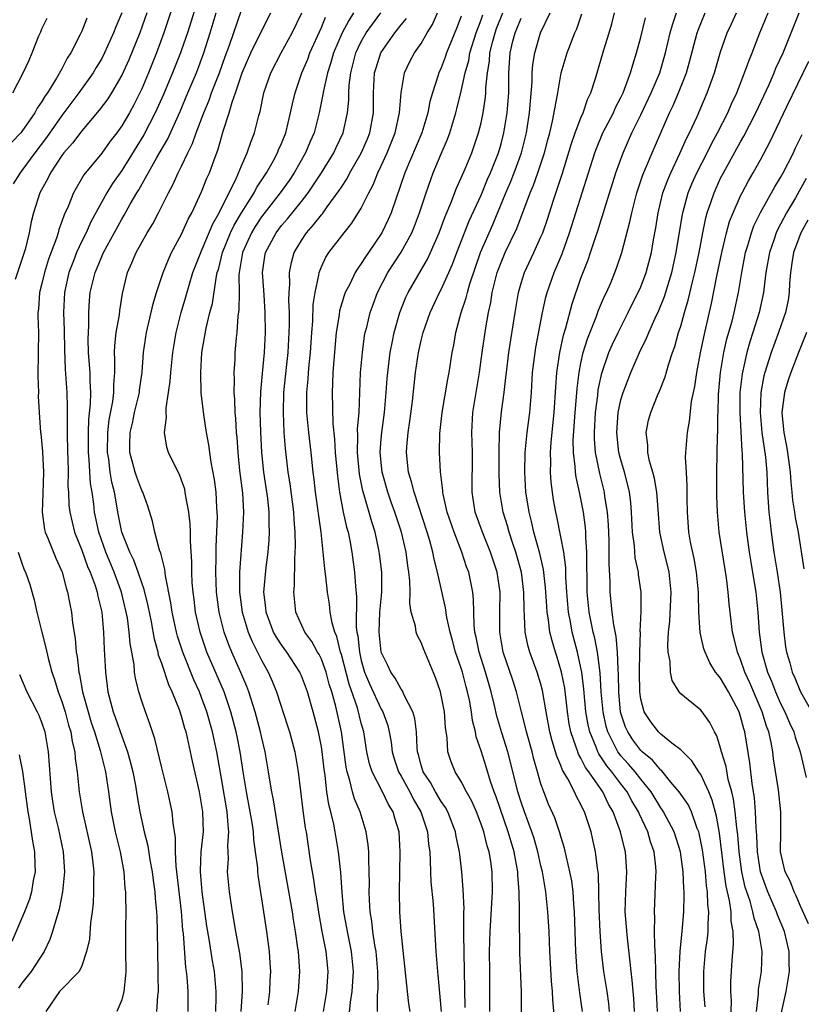
# Model space of a CAD drawing. Units: inches. Extents: x 2604000 to 2607000, y 1476000 to 1479000.
# Drawn here: x 2604649 to 2604727, y 1476348 to 1476446 of the extents above; entities that cross this region are included whole.
import ezdxf

# ---------------------------------------------------------------- set-up
doc = ezdxf.new("R2010")
doc.units = ezdxf.units.IN
doc.header["$MEASUREMENT"] = 0
doc.layers.add('LD26041476_2ft', color=244, linetype='Continuous')

msp = doc.modelspace()

# ---------------------------------------------------------------- linework, layer by layer
at = {"layer": 'LD26041476_2ft'}
for points, elevation in [([(2604664.668, 1476449.332), (2604663.228, 1476445), (2604662.488, 1476443), (2604661.678, 1476441), (2604661, 1476439.39), (2604660.817, 1476439), (2604660.201, 1476437.8), (2604659.762, 1476437), (2604659, 1476435.698), (2604658.498, 1476435), (2604657.85, 1476434.15), (2604657, 1476432.954), (2604655.209, 1476430.791), (2604654.17, 1476429), (2604653.618, 1476427.618), (2604653.222, 1476426.779), (2604653, 1476426.107), (2604652.695, 1476425.305), (2604652.622, 1476425), (2604652.46, 1476424.46), (2604651.665, 1476422.335), (2604651.253, 1476421), (2604651, 1476419.92), (2604650.755, 1476419), (2604650.645, 1476417.354), (2604650.598, 1476417), (2604650.599, 1476416.599), (2604650.653, 1476415), (2604650.642, 1476413), (2604650.601, 1476410.601), (2604650.648, 1476409), (2604650.643, 1476408.643), (2604650.729, 1476407), (2604650.861, 1476405), (2604650.882, 1476404.882), (2604651.049, 1476403.049), (2604651.163, 1476401), (2604651.106, 1476398.894), (2604651.02, 1476397), (2604651.257, 1476395.257), (2604651.325, 1476395), (2604651.584, 1476394.416), (2604652.386, 1476392.386), (2604653.037, 1476391), (2604653.422, 1476389.422), (2604653.577, 1476389), (2604653.787, 1476387.787), (2604653.951, 1476387), (2604654.072, 1476385.928), (2604654.349, 1476384.349), (2604654.449, 1476383), (2604654.542, 1476382.542), (2604654.697, 1476381), (2604654.763, 1476380.763), (2604655.076, 1476379), (2604655.629, 1476377), (2604655.949, 1476375.95), (2604656.268, 1476375), (2604656.845, 1476373.155), (2604657.369, 1476371), (2604657.68, 1476369), (2604657.957, 1476367), (2604658.355, 1476365), (2604658.831, 1476363), (2604659.196, 1476361), (2604659.321, 1476359.321), (2604659.367, 1476359), (2604659.391, 1476358.609), (2604659.403, 1476357), (2604659.373, 1476355.373), (2604659.37, 1476353), (2604659.4, 1476351), (2604659.387, 1476350.613), (2604659.225, 1476349), (2604659, 1476348.177), (2604658.5, 1476347)], 9520), ([(2604666.824, 1476449), (2604665.577, 1476445), (2604665, 1476443.296), (2604664.895, 1476443), (2604664.091, 1476441), (2604663.172, 1476438.827), (2604662.362, 1476437), (2604661.214, 1476434.786), (2604659, 1476431.224), (2604658.086, 1476429.913), (2604657.52, 1476429), (2604655.904, 1476426.096), (2604655.425, 1476425), (2604655, 1476424.137), (2604654.484, 1476423), (2604654.178, 1476422.178), (2604653.71, 1476421), (2604653.255, 1476419), (2604653.172, 1476417), (2604653.234, 1476415.234), (2604653.268, 1476413.268), (2604653.337, 1476411.337), (2604653.483, 1476409), (2604653.532, 1476407.532), (2604653.52, 1476407), (2604653.541, 1476405.541), (2604653.52, 1476405), (2604653.563, 1476403), (2604653.597, 1476402.403), (2604653.627, 1476401), (2604653.614, 1476399.614), (2604653.663, 1476399), (2604653.71, 1476397.71), (2604653.794, 1476397), (2604654.017, 1476396.017), (2604654.274, 1476395), (2604655, 1476393.2), (2604655.579, 1476391.579), (2604655.839, 1476391), (2604656.332, 1476389.668), (2604656.537, 1476389), (2604656.605, 1476388.605), (2604656.994, 1476387), (2604657.17, 1476385), (2604657.24, 1476383.24), (2604657.282, 1476382.718), (2604657.359, 1476381), (2604657.6, 1476379), (2604658.131, 1476377), (2604658.374, 1476376.374), (2604659, 1476374.572), (2604659.577, 1476373), (2604659.89, 1476371.89), (2604660.102, 1476371), (2604660.369, 1476369.631), (2604660.546, 1476368.546), (2604660.824, 1476367), (2604661.253, 1476365), (2604661.606, 1476363.606), (2604661.818, 1476362.182), (2604662.043, 1476361), (2604662.145, 1476360.145), (2604662.318, 1476359), (2604662.352, 1476358.352), (2604662.498, 1476357), (2604662.5, 1476356.5), (2604662.56, 1476355), (2604662.58, 1476353), (2604662.632, 1476351), (2604662.62, 1476350.62), (2604662.645, 1476349), (2604662.586, 1476348.586), (2604662.497, 1476347)], 9522), ([(2604668.419, 1476347), (2604668.458, 1476348.459), (2604668.457, 1476349), (2604668.285, 1476351), (2604668.093, 1476352.093), (2604667.759, 1476354.241), (2604667.532, 1476355.532), (2604667.059, 1476359), (2604666.881, 1476361), (2604666.876, 1476361.124), (2604666.969, 1476363), (2604667.182, 1476365), (2604667.128, 1476367), (2604667, 1476367.813), (2604666.776, 1476369), (2604666.075, 1476372.075), (2604665.581, 1476374.419), (2604665.44, 1476375), (2604665.334, 1476375.334), (2604665, 1476376.589), (2604664.789, 1476377.211), (2604664.043, 1476379), (2604663.702, 1476379.702), (2604663, 1476381.849), (2604662.699, 1476382.699), (2604662.648, 1476383), (2604662.282, 1476384.282), (2604661.967, 1476386.033), (2604661.639, 1476387.639), (2604661.25, 1476389.25), (2604661, 1476389.916), (2604660.636, 1476391), (2604660.204, 1476392.204), (2604659.807, 1476393), (2604659.025, 1476395), (2604658.62, 1476397), (2604658.55, 1476397.45), (2604658.265, 1476399), (2604658.012, 1476400.012), (2604657.855, 1476401), (2604657.697, 1476402.303), (2604657.581, 1476403), (2604657.604, 1476405), (2604657.749, 1476406.251), (2604658.108, 1476408.108), (2604658.213, 1476409), (2604658.204, 1476409.796), (2604658.292, 1476411), (2604658.313, 1476412.313), (2604658.271, 1476413), (2604658.294, 1476413.706), (2604658.453, 1476415), (2604658.759, 1476416.759), (2604658.801, 1476417.199), (2604659.078, 1476418.922), (2604659.587, 1476421), (2604660.027, 1476421.973), (2604660.449, 1476423), (2604661.552, 1476425), (2604662.103, 1476425.897), (2604662.688, 1476427), (2604663.684, 1476429), (2604664.149, 1476429.851), (2604664.659, 1476431), (2604665, 1476431.668), (2604665.625, 1476433), (2604666.083, 1476433.917), (2604666.455, 1476435), (2604667.21, 1476437), (2604667.744, 1476438.257), (2604668, 1476439), (2604668.779, 1476441), (2604669.359, 1476442.641), (2604669.782, 1476443.782), (2604671, 1476447.299)], 9526), ([(2604655.505, 1476446.494), (2604655, 1476445.184), (2604654.842, 1476444.842), (2604653.901, 1476443), (2604653.535, 1476442.465), (2604653, 1476441.417), (2604652.475, 1476440.475), (2604651.547, 1476439), (2604651.312, 1476438.688), (2604651, 1476438.136), (2604650.536, 1476437.464), (2604650.287, 1476437), (2604649, 1476435.132), (2604648.891, 1476435), (2604647.954, 1476434.046)], 9514), ([(2604648.081, 1476439), (2604649.115, 1476441), (2604649.717, 1476442.283), (2604650.033, 1476443), (2604650.707, 1476444.707), (2604650.891, 1476445.11), (2604651, 1476445.415), (2604651.514, 1476446.486)], 9512), ([(2604658.994, 1476447), (2604658.402, 1476445.598), (2604658.179, 1476445), (2604657.289, 1476443), (2604657, 1476442.447), (2604656.453, 1476441.547), (2604656.144, 1476441), (2604654.714, 1476439), (2604653, 1476436.749), (2604651.464, 1476434.536), (2604650.287, 1476433), (2604649, 1476431.21), (2604648.823, 1476431), (2604648.125, 1476429.875)], 9516), ([(2604661.51, 1476447), (2604660.801, 1476445), (2604659.703, 1476442.297), (2604659, 1476440.775), (2604657.961, 1476439), (2604657.592, 1476438.407), (2604656.745, 1476437.255), (2604655, 1476435.214), (2604654.052, 1476433.949), (2604653.201, 1476433), (2604653, 1476432.734), (2604651.856, 1476431), (2604651.581, 1476430.419), (2604650.803, 1476429), (2604650.147, 1476427), (2604649.911, 1476426.089), (2604649.71, 1476425), (2604649.32, 1476423.32), (2604649.23, 1476423), (2604648.321, 1476420.321)], 9518), ([(2604665.643, 1476347), (2604665.638, 1476349), (2604665.539, 1476350.46), (2604665.485, 1476351), (2604665.419, 1476351.419), (2604665.176, 1476354.824), (2604665.135, 1476355.135), (2604664.995, 1476357.006), (2604664.436, 1476361.564), (2604664.375, 1476363), (2604664.39, 1476364.39), (2604664.149, 1476365.851), (2604664.054, 1476367), (2604663.611, 1476369), (2604663, 1476371.403), (2604662.317, 1476374.317), (2604662.084, 1476375), (2604661.828, 1476375.828), (2604661.376, 1476377), (2604661, 1476378.066), (2604660.705, 1476379), (2604660.369, 1476380.369), (2604660.29, 1476381), (2604660.233, 1476381.768), (2604659.85, 1476383.85), (2604659.754, 1476385), (2604659.562, 1476386.438), (2604659.458, 1476387), (2604658.985, 1476389), (2604658.237, 1476391), (2604657.396, 1476393), (2604656.704, 1476395), (2604656.283, 1476397), (2604656.201, 1476397.799), (2604656.026, 1476399), (2604655.879, 1476399.879), (2604655.741, 1476402.259), (2604655.659, 1476403), (2604655.653, 1476405), (2604655.697, 1476406.303), (2604655.872, 1476407.872), (2604655.895, 1476409), (2604655.831, 1476410.169), (2604655.822, 1476411), (2604655.781, 1476411.781), (2604655.68, 1476413), (2604655.638, 1476414.362), (2604655.658, 1476415), (2604655.709, 1476415.709), (2604655.698, 1476417), (2604655.771, 1476418.229), (2604655.84, 1476419), (2604656.091, 1476420.091), (2604656.327, 1476421), (2604656.537, 1476421.463), (2604657, 1476422.603), (2604657.183, 1476423), (2604659, 1476426.35), (2604659.248, 1476426.752), (2604659.853, 1476427.853), (2604660.523, 1476429), (2604660.71, 1476429.29), (2604662.512, 1476432.512), (2604663.616, 1476434.384), (2604664.849, 1476437.151), (2604665.624, 1476439), (2604666.487, 1476441), (2604667.233, 1476443), (2604667.857, 1476445), (2604668.457, 1476447)], 9524), ([(2604670.96, 1476347), (2604671.112, 1476349), (2604671.077, 1476351), (2604670.834, 1476352.834), (2604670.43, 1476355), (2604670.083, 1476357), (2604669.779, 1476359), (2604669.61, 1476361), (2604669.694, 1476362.306), (2604669.64, 1476363.64), (2604669.735, 1476365), (2604669.647, 1476365.647), (2604669.569, 1476367), (2604669, 1476370.347), (2604668.512, 1476373), (2604668.082, 1476375), (2604667.53, 1476377), (2604667, 1476378.463), (2604666.79, 1476379), (2604666.226, 1476380.226), (2604665.119, 1476383), (2604664.596, 1476384.596), (2604664.493, 1476385), (2604664.057, 1476387), (2604663.931, 1476387.931), (2604663.373, 1476390.627), (2604663.317, 1476391.317), (2604663, 1476392.51), (2604662.912, 1476392.912), (2604662.789, 1476393.211), (2604662.324, 1476395), (2604662.094, 1476396.094), (2604661.616, 1476397.616), (2604661.099, 1476399), (2604661, 1476399.181), (2604660.499, 1476400.499), (2604660.336, 1476401), (2604660.118, 1476401.882), (2604659.806, 1476403), (2604659.797, 1476403.797), (2604659.829, 1476405), (2604660.062, 1476405.938), (2604660.289, 1476407), (2604660.766, 1476409), (2604660.783, 1476409.217), (2604661.035, 1476411.035), (2604661.191, 1476413), (2604661.495, 1476415), (2604662.136, 1476417.864), (2604662.475, 1476419), (2604663.137, 1476421), (2604663.677, 1476422.324), (2604663.997, 1476423), (2604665, 1476424.853), (2604665.663, 1476426.338), (2604666.028, 1476427), (2604667, 1476429.097), (2604667.534, 1476430.466), (2604667.778, 1476431), (2604668.21, 1476432.21), (2604668.649, 1476433.351), (2604669.173, 1476435.173), (2604669.77, 1476437), (2604670.059, 1476438.059), (2604670.399, 1476439), (2604671.061, 1476441), (2604671.934, 1476443), (2604673, 1476445.192), (2604673.946, 1476447)], 9528), ([(2604673.663, 1476347.663), (2604673.845, 1476349), (2604673.882, 1476350.118), (2604673.937, 1476351), (2604673.884, 1476351.884), (2604673.787, 1476353), (2604673.528, 1476355), (2604673.238, 1476357), (2604672.669, 1476360.669), (2604672.639, 1476361), (2604672.626, 1476361.374), (2604672.411, 1476363), (2604672.22, 1476364.219), (2604672.183, 1476365), (2604672.054, 1476365.946), (2604671.878, 1476367), (2604671.507, 1476369), (2604671.196, 1476370.804), (2604670.855, 1476373), (2604670.557, 1476374.557), (2604670.464, 1476375), (2604669.94, 1476377), (2604669.259, 1476379), (2604667.538, 1476383), (2604666.846, 1476385), (2604666.4, 1476387), (2604666.252, 1476388.252), (2604666.146, 1476389), (2604666.07, 1476389.93), (2604666.024, 1476391), (2604666.024, 1476392.024), (2604665.882, 1476394.119), (2604665.88, 1476395), (2604665.851, 1476395.851), (2604665.718, 1476397), (2604665.416, 1476398.584), (2604665.367, 1476399), (2604665.305, 1476399.305), (2604665, 1476400.201), (2604664.776, 1476400.776), (2604664.302, 1476401.698), (2604663.693, 1476403), (2604663.529, 1476403.529), (2604663.288, 1476405), (2604663.487, 1476406.513), (2604663.443, 1476407), (2604663.445, 1476407.445), (2604663.698, 1476409), (2604663.857, 1476410.143), (2604663.906, 1476411), (2604664.12, 1476413), (2604664.446, 1476415), (2604664.948, 1476417), (2604665.417, 1476418.583), (2604665.739, 1476419.739), (2604666.133, 1476421), (2604666.907, 1476423), (2604667, 1476423.186), (2604668.117, 1476425.883), (2604668.769, 1476427), (2604670.499, 1476430.499), (2604671, 1476431.704), (2604671.57, 1476433), (2604671.92, 1476434.08), (2604672.303, 1476435), (2604672.745, 1476436.745), (2604672.86, 1476437.14), (2604673.232, 1476439), (2604673.925, 1476441), (2604674.972, 1476443), (2604676.074, 1476445), (2604677.04, 1476447)], 9530), ([(2604676.371, 1476347), (2604676.713, 1476349), (2604676.841, 1476351), (2604676.697, 1476353), (2604676.657, 1476353.343), (2604676.408, 1476355), (2604676.201, 1476356.201), (2604676.091, 1476357), (2604675.049, 1476362.951), (2604674.202, 1476368.202), (2604674.036, 1476369), (2604673.823, 1476370.177), (2604673.697, 1476371), (2604673.353, 1476373), (2604673, 1476374.542), (2604672.91, 1476375), (2604672.382, 1476377), (2604671.741, 1476379), (2604671.542, 1476379.542), (2604670.945, 1476380.945), (2604670.019, 1476383), (2604669.715, 1476383.715), (2604669.258, 1476385), (2604668.764, 1476387), (2604668.496, 1476389), (2604668.418, 1476391), (2604668.456, 1476392.456), (2604668.455, 1476393.545), (2604668.578, 1476396.578), (2604668.565, 1476397), (2604668.52, 1476397.48), (2604668.459, 1476399), (2604668.297, 1476400.297), (2604667.971, 1476402.029), (2604667.828, 1476403), (2604667.739, 1476403.739), (2604667.495, 1476405), (2604667.208, 1476406.792), (2604666.957, 1476408.957), (2604666.909, 1476411), (2604667.031, 1476413), (2604667.453, 1476415.453), (2604667.839, 1476417), (2604668.087, 1476417.913), (2604668.446, 1476420.446), (2604668.574, 1476421), (2604668.679, 1476421.321), (2604669.099, 1476423), (2604669.912, 1476425), (2604670.25, 1476425.75), (2604671.003, 1476426.997), (2604672.268, 1476429), (2604672.507, 1476429.492), (2604673.518, 1476431), (2604674.174, 1476432.174), (2604674.611, 1476433), (2604674.715, 1476433.285), (2604675, 1476433.935), (2604675.423, 1476435), (2604675.921, 1476437), (2604676.098, 1476437.902), (2604676.371, 1476439), (2604677.057, 1476441), (2604677.628, 1476442.372), (2604677.848, 1476443), (2604679, 1476445.548), (2604679.428, 1476446.572)], 9532), ([(2604682.224, 1476447), (2604681.736, 1476446.264), (2604681.075, 1476445), (2604680.208, 1476443), (2604679.959, 1476442.041), (2604679.618, 1476441), (2604679.203, 1476439.203), (2604679.159, 1476438.842), (2604678.771, 1476437), (2604678.261, 1476435), (2604677.876, 1476434.124), (2604677.418, 1476433), (2604676.272, 1476431), (2604675.759, 1476430.241), (2604674.88, 1476429), (2604673, 1476426.601), (2604672.366, 1476425.634), (2604671.988, 1476425), (2604671.089, 1476423), (2604670.761, 1476421), (2604670.73, 1476420.73), (2604670.749, 1476419), (2604670.742, 1476417.258), (2604670.635, 1476416.635), (2604670.522, 1476415), (2604670.455, 1476414.455), (2604670.336, 1476413), (2604670.315, 1476412.315), (2604670.225, 1476411), (2604670.261, 1476410.261), (2604670.228, 1476409), (2604670.298, 1476408.298), (2604670.34, 1476407), (2604670.404, 1476406.404), (2604670.477, 1476405), (2604670.526, 1476404.526), (2604670.617, 1476403), (2604670.809, 1476401.191), (2604671.09, 1476398.91), (2604671.185, 1476397), (2604671.11, 1476395), (2604670.793, 1476391), (2604670.791, 1476389), (2604671.066, 1476387), (2604671.667, 1476385), (2604672.054, 1476384.054), (2604672.609, 1476383), (2604673, 1476382.199), (2604673.668, 1476381), (2604674.07, 1476380.07), (2604674.492, 1476379), (2604675.619, 1476375.619), (2604675.809, 1476375), (2604676.328, 1476373), (2604676.672, 1476371), (2604677.144, 1476367.144), (2604677.391, 1476365.391), (2604677.462, 1476365), (2604677.88, 1476362.12), (2604678.072, 1476361), (2604678.225, 1476360.225), (2604678.39, 1476359), (2604678.482, 1476358.482), (2604678.734, 1476356.734), (2604679.047, 1476355), (2604679.438, 1476353), (2604679.644, 1476351), (2604679.52, 1476349), (2604679.186, 1476347)], 9534), ([(2604681.754, 1476346.246), (2604681.928, 1476347.928), (2604682.096, 1476349), (2604682.213, 1476351), (2604682.014, 1476353), (2604681.602, 1476355), (2604681.262, 1476357), (2604681.082, 1476358.917), (2604680.939, 1476360.939), (2604680.723, 1476363), (2604680.39, 1476365), (2604680.248, 1476365.752), (2604679.941, 1476367), (2604679.731, 1476367.731), (2604679.548, 1476369), (2604679.372, 1476370.628), (2604679.267, 1476371.267), (2604679.079, 1476373), (2604679, 1476373.5), (2604678.704, 1476375), (2604678.184, 1476377), (2604677.597, 1476379), (2604677, 1476380.618), (2604676.885, 1476380.885), (2604676.833, 1476381), (2604675.527, 1476383), (2604675, 1476383.719), (2604674.492, 1476384.492), (2604674.218, 1476385), (2604673.452, 1476387), (2604673.424, 1476387.424), (2604673.236, 1476389), (2604673.472, 1476391.472), (2604673.678, 1476393), (2604673.769, 1476394.231), (2604673.795, 1476395), (2604673.76, 1476395.76), (2604673.756, 1476397), (2604673.623, 1476398.377), (2604673.246, 1476401), (2604673.035, 1476403), (2604672.934, 1476405.066), (2604672.884, 1476407), (2604672.925, 1476409.075), (2604673.09, 1476410.91), (2604673.303, 1476413), (2604673.404, 1476415), (2604673.385, 1476417), (2604673.267, 1476418.733), (2604673.25, 1476419.25), (2604673.115, 1476421), (2604673.346, 1476422.654), (2604673.408, 1476423), (2604674.455, 1476425), (2604675, 1476425.708), (2604675.601, 1476426.399), (2604677, 1476428.133), (2604677.677, 1476429), (2604679.005, 1476430.995), (2604680.236, 1476433), (2604680.469, 1476433.531), (2604681.177, 1476435), (2604681.617, 1476437), (2604681.744, 1476438.256), (2604681.749, 1476439), (2604681.788, 1476439.788), (2604681.937, 1476441), (2604682.449, 1476443), (2604683, 1476444.132), (2604683.501, 1476445), (2604684.11, 1476445.89), (2604684.942, 1476447)], 9536), ([(2604684.624, 1476347), (2604684.631, 1476348.631), (2604684.689, 1476349.311), (2604684.672, 1476351), (2604684.491, 1476353), (2604684.368, 1476353.632), (2604684.161, 1476355), (2604684.05, 1476356.05), (2604683.895, 1476357), (2604683.825, 1476358.175), (2604683.804, 1476359), (2604683.821, 1476359.821), (2604683.797, 1476361), (2604683.738, 1476362.262), (2604683.744, 1476363), (2604683.691, 1476363.691), (2604683.5, 1476365), (2604682.884, 1476367), (2604682.309, 1476368.309), (2604682.115, 1476369), (2604681.852, 1476370.148), (2604681.569, 1476371), (2604681.475, 1476371.476), (2604681.018, 1476375), (2604680.445, 1476377.555), (2604680.037, 1476379), (2604679.796, 1476379.796), (2604679.468, 1476381), (2604679, 1476382.283), (2604678.762, 1476382.762), (2604678.62, 1476383), (2604678.056, 1476384.055), (2604677.337, 1476385), (2604676.43, 1476387), (2604676.239, 1476389), (2604676.321, 1476389.679), (2604676.325, 1476392.325), (2604676.389, 1476393), (2604676.41, 1476393.59), (2604676.382, 1476395), (2604676.274, 1476396.274), (2604676.242, 1476397), (2604675.861, 1476399.861), (2604675.677, 1476401), (2604675.4, 1476403.4), (2604675.287, 1476405), (2604675.197, 1476407), (2604675.25, 1476409), (2604675.502, 1476411.503), (2604675.67, 1476413), (2604675.784, 1476415), (2604675.808, 1476415.807), (2604675.8, 1476417), (2604675.747, 1476418.253), (2604675.77, 1476419), (2604675.841, 1476419.841), (2604675.817, 1476421), (2604675.998, 1476422.002), (2604676.282, 1476423), (2604677, 1476424.221), (2604677.515, 1476425), (2604678.225, 1476425.776), (2604679, 1476426.795), (2604679.101, 1476426.899), (2604679.585, 1476427.585), (2604680.785, 1476429.215), (2604681, 1476429.572), (2604681.573, 1476430.427), (2604681.865, 1476431), (2604683, 1476432.978), (2604683.609, 1476434.39), (2604683.856, 1476435), (2604684.228, 1476437), (2604684.231, 1476439), (2604684.335, 1476441), (2604684.479, 1476441.521), (2604684.942, 1476443), (2604686.357, 1476445), (2604687, 1476445.822), (2604687.541, 1476446.459)], 9538), ([(2604687.893, 1476347), (2604687.77, 1476347.77), (2604687.618, 1476349), (2604686.991, 1476355), (2604686.864, 1476357), (2604686.832, 1476359), (2604686.909, 1476363), (2604686.784, 1476365), (2604686.359, 1476366.359), (2604686.186, 1476367), (2604685.731, 1476367.731), (2604685.123, 1476369), (2604684.075, 1476371), (2604683.812, 1476371.812), (2604683.561, 1476373), (2604683.255, 1476375), (2604683, 1476375.866), (2604682.602, 1476377.398), (2604681.774, 1476379.774), (2604681, 1476382.753), (2604680.923, 1476383), (2604680.547, 1476384.547), (2604680.333, 1476385), (2604680.073, 1476385.927), (2604679.892, 1476387), (2604679.801, 1476387.801), (2604679.628, 1476389), (2604679.444, 1476390.556), (2604679.332, 1476391.332), (2604678.971, 1476395), (2604678.405, 1476399), (2604678.28, 1476400.28), (2604678.184, 1476401), (2604677.974, 1476403), (2604677.736, 1476405), (2604677.556, 1476407), (2604677.542, 1476407.542), (2604677.547, 1476409), (2604677.671, 1476410.329), (2604677.704, 1476411), (2604677.769, 1476411.769), (2604677.899, 1476413), (2604678.041, 1476415), (2604678.137, 1476416.137), (2604678.189, 1476417.811), (2604678.367, 1476419), (2604678.755, 1476420.755), (2604678.78, 1476421), (2604679, 1476421.57), (2604679.449, 1476422.551), (2604679.74, 1476423), (2604681.273, 1476425), (2604682.059, 1476425.941), (2604683, 1476427.461), (2604683.759, 1476429), (2604684.193, 1476429.807), (2604684.661, 1476431), (2604685, 1476431.71), (2604685.577, 1476433), (2604685.993, 1476434.007), (2604686.383, 1476435), (2604686.829, 1476437), (2604686.981, 1476439), (2604687.334, 1476441), (2604687.869, 1476442.131), (2604688.319, 1476443), (2604689, 1476443.957), (2604689.609, 1476445), (2604690.148, 1476445.852), (2604690.646, 1476447)], 9540), ([(2604693, 1476446.676), (2604692.544, 1476445.455), (2604691.551, 1476443), (2604691.414, 1476442.586), (2604691, 1476441.51), (2604690.759, 1476441), (2604690.667, 1476440.667), (2604690.121, 1476439), (2604689.879, 1476438.121), (2604689.662, 1476437), (2604689.049, 1476435), (2604687.37, 1476431), (2604685.98, 1476427), (2604685.684, 1476426.316), (2604685.045, 1476425), (2604683.708, 1476423), (2604683.414, 1476422.586), (2604683, 1476421.899), (2604682.612, 1476421.388), (2604682.392, 1476421), (2604681.836, 1476419.836), (2604681.397, 1476419), (2604681.288, 1476418.711), (2604680.822, 1476417.178), (2604680.772, 1476416.772), (2604680.496, 1476415), (2604680.236, 1476412.236), (2604680.149, 1476411), (2604680.117, 1476409.883), (2604680.066, 1476409), (2604680.14, 1476405.86), (2604680.309, 1476404.309), (2604680.382, 1476403), (2604680.604, 1476400.604), (2604680.814, 1476399), (2604681.198, 1476397), (2604681.517, 1476395.517), (2604681.668, 1476395), (2604681.842, 1476394.158), (2604682.042, 1476393), (2604682.313, 1476391), (2604682.41, 1476389.59), (2604682.532, 1476388.532), (2604682.493, 1476385.507), (2604682.552, 1476385), (2604682.636, 1476384.635), (2604682.804, 1476383), (2604683, 1476382.161), (2604683.328, 1476381), (2604683.806, 1476379.806), (2604685, 1476377.281), (2604685.167, 1476377), (2604685.648, 1476375.648), (2604685.803, 1476375), (2604685.978, 1476373.978), (2604686.096, 1476373), (2604686.305, 1476372.305), (2604686.741, 1476371), (2604687, 1476370.556), (2604687.848, 1476369), (2604688.224, 1476368.225), (2604688.972, 1476367), (2604689.644, 1476365), (2604689.747, 1476363.747), (2604689.85, 1476363), (2604689.908, 1476362.092), (2604689.927, 1476361), (2604689.979, 1476359.979), (2604690.206, 1476357.793), (2604690.468, 1476353), (2604690.632, 1476351), (2604690.674, 1476350.674), (2604690.991, 1476347)], 9542), ([(2604693.389, 1476347.389), (2604693.258, 1476354.742), (2604693.279, 1476355.279), (2604693.274, 1476357), (2604693.289, 1476357.289), (2604693.22, 1476359.219), (2604693.072, 1476361), (2604692.843, 1476363), (2604692.517, 1476364.518), (2604692.451, 1476365), (2604691.676, 1476367), (2604691.441, 1476367.441), (2604691, 1476368.047), (2604690.429, 1476369), (2604689.92, 1476369.92), (2604689.206, 1476371), (2604689, 1476371.658), (2604688.722, 1476372.722), (2604688.633, 1476373), (2604688.583, 1476373.417), (2604688.514, 1476375), (2604688.356, 1476376.356), (2604688.177, 1476377), (2604687.306, 1476378.694), (2604687.129, 1476379.129), (2604687, 1476379.287), (2604686.394, 1476380.394), (2604685.953, 1476381), (2604685.656, 1476381.656), (2604685, 1476383), (2604684.78, 1476385), (2604684.867, 1476387), (2604685.051, 1476389), (2604685.048, 1476391), (2604684.836, 1476392.836), (2604684.766, 1476393.233), (2604684.377, 1476395), (2604684.04, 1476396.04), (2604683.293, 1476398.707), (2604683.155, 1476399.155), (2604682.816, 1476400.816), (2604682.605, 1476403), (2604682.658, 1476404.658), (2604682.629, 1476405.371), (2604682.774, 1476407), (2604682.934, 1476411), (2604683.103, 1476413), (2604683.336, 1476414.663), (2604683.403, 1476415), (2604683.547, 1476415.547), (2604683.887, 1476417), (2604684.179, 1476417.822), (2604684.615, 1476419), (2604685.668, 1476421), (2604687, 1476423.037), (2604688.063, 1476425), (2604688.337, 1476425.663), (2604688.843, 1476427), (2604689.488, 1476429), (2604690.203, 1476431), (2604691, 1476432.9), (2604691.639, 1476434.361), (2604691.871, 1476435), (2604692.479, 1476437), (2604692.584, 1476437.416), (2604693, 1476439.173), (2604693.39, 1476441), (2604693.76, 1476442.24), (2604693.884, 1476443), (2604694.505, 1476445), (2604695, 1476446.319), (2604695.174, 1476446.826)], 9544), ([(2604695.863, 1476347), (2604695.889, 1476349), (2604695.862, 1476351), (2604695.859, 1476353), (2604695.915, 1476355), (2604696.142, 1476359), (2604696.114, 1476361), (2604695.97, 1476362.031), (2604695.8, 1476363), (2604695.6, 1476363.6), (2604695.26, 1476365), (2604695, 1476365.765), (2604694.53, 1476367), (2604694.07, 1476368.07), (2604693.546, 1476369), (2604693, 1476370.05), (2604692.402, 1476371), (2604692.011, 1476372.01), (2604691.676, 1476373), (2604691.606, 1476374.394), (2604691.432, 1476375.432), (2604691.32, 1476377), (2604691, 1476378.68), (2604690.925, 1476379), (2604690.442, 1476380.442), (2604689.264, 1476383.264), (2604689, 1476383.961), (2604688.626, 1476384.626), (2604688.49, 1476385), (2604688.424, 1476385.576), (2604688.001, 1476387), (2604687.855, 1476387.855), (2604687.893, 1476389), (2604687.868, 1476390.132), (2604687.767, 1476391), (2604687.651, 1476391.651), (2604687.482, 1476393), (2604687.023, 1476395), (2604686.367, 1476397), (2604685.998, 1476397.998), (2604685.651, 1476399), (2604685.086, 1476401), (2604684.89, 1476403), (2604685, 1476404.341), (2604685.059, 1476405), (2604685.334, 1476407), (2604685.502, 1476409), (2604685.595, 1476410.405), (2604685.649, 1476411), (2604685.895, 1476413), (2604686.132, 1476414.132), (2604686.292, 1476415), (2604686.863, 1476417), (2604687.469, 1476418.532), (2604687.69, 1476419), (2604689.646, 1476422.354), (2604689.948, 1476423), (2604690.8, 1476425), (2604691.386, 1476426.614), (2604691.967, 1476427.967), (2604692.535, 1476429.465), (2604693, 1476430.482), (2604693.392, 1476431.392), (2604694.064, 1476433), (2604694.318, 1476433.682), (2604694.751, 1476435), (2604695, 1476436.01), (2604695.208, 1476437), (2604695.445, 1476438.555), (2604695.486, 1476439), (2604695.49, 1476439.49), (2604695.631, 1476441), (2604695.828, 1476442.172), (2604695.875, 1476443), (2604696.163, 1476444.163), (2604696.394, 1476445), (2604696.549, 1476445.451), (2604697.193, 1476447)], 9546), ([(2604699.065, 1476346.935), (2604699.062, 1476349), (2604698.876, 1476352.876), (2604698.838, 1476356.838), (2604698.856, 1476357.144), (2604698.82, 1476359), (2604698.686, 1476360.686), (2604698.683, 1476361), (2604698.313, 1476363), (2604697.997, 1476363.998), (2604697.712, 1476365), (2604696.503, 1476368.503), (2604696.314, 1476369), (2604695.947, 1476370.053), (2604695.506, 1476371.506), (2604695, 1476373.103), (2604694.519, 1476374.519), (2604694.445, 1476375), (2604694.152, 1476376.152), (2604694.045, 1476377), (2604693.834, 1476378.165), (2604693.65, 1476379), (2604693.501, 1476379.501), (2604693.122, 1476381), (2604693, 1476381.396), (2604692.446, 1476383), (2604692.143, 1476384.143), (2604691.89, 1476385), (2604691.552, 1476386.448), (2604691.419, 1476387.419), (2604690.686, 1476390.686), (2604690.647, 1476391), (2604690.303, 1476392.303), (2604690.181, 1476393), (2604689.876, 1476394.124), (2604689.606, 1476395), (2604688.284, 1476399), (2604688.044, 1476400.044), (2604687.726, 1476401), (2604687.513, 1476403), (2604687.546, 1476403.546), (2604687.687, 1476405), (2604687.862, 1476406.138), (2604688.114, 1476408.114), (2604688.283, 1476409.717), (2604688.439, 1476411), (2604688.737, 1476413), (2604689, 1476414.2), (2604689.196, 1476415), (2604689.885, 1476417), (2604690.829, 1476419), (2604691, 1476419.311), (2604691.773, 1476421), (2604692.146, 1476421.853), (2604692.57, 1476423), (2604693.817, 1476426.183), (2604695, 1476428.772), (2604695.651, 1476430.349), (2604695.945, 1476431), (2604696.741, 1476433), (2604697, 1476433.909), (2604697.276, 1476435), (2604697.599, 1476437), (2604697.763, 1476439), (2604697.776, 1476441), (2604697.901, 1476443), (2604698.183, 1476444.183), (2604698.403, 1476445), (2604698.586, 1476445.414), (2604699, 1476446.479)], 9548), ([(2604702.423, 1476345.577), (2604702.172, 1476348.171), (2604702.14, 1476349), (2604702.046, 1476350.045), (2604701.874, 1476353), (2604701.806, 1476355), (2604701.698, 1476357), (2604701.48, 1476359), (2604701.142, 1476361), (2604701, 1476361.592), (2604700.701, 1476363), (2604700.322, 1476364.322), (2604700.097, 1476365), (2604699.337, 1476367), (2604699, 1476367.97), (2604698.678, 1476369), (2604697.956, 1476371.956), (2604697.668, 1476373), (2604697.075, 1476374.925), (2604696.593, 1476376.593), (2604696.357, 1476377.643), (2604696.022, 1476379), (2604695.43, 1476381), (2604694.791, 1476383), (2604694.507, 1476384.507), (2604694.384, 1476385), (2604694.297, 1476385.704), (2604694.259, 1476387), (2604694.25, 1476388.25), (2604694.16, 1476389), (2604693.984, 1476389.984), (2604693.759, 1476391), (2604693.549, 1476391.549), (2604693.065, 1476393), (2604692.292, 1476395), (2604691.617, 1476397), (2604691.203, 1476398.797), (2604691.169, 1476399), (2604691.169, 1476399.169), (2604690.942, 1476401.057), (2604690.849, 1476403), (2604690.883, 1476404.883), (2604691.107, 1476407), (2604691.669, 1476410.331), (2604691.802, 1476411), (2604692.111, 1476413), (2604692.259, 1476413.741), (2604692.469, 1476415), (2604693.01, 1476417), (2604693.514, 1476418.486), (2604693.625, 1476419), (2604693.871, 1476419.871), (2604694.941, 1476423), (2604696.182, 1476425.818), (2604697.485, 1476429), (2604697.944, 1476430.056), (2604698.319, 1476431), (2604699.048, 1476433), (2604699.539, 1476435), (2604699.853, 1476437), (2604700.109, 1476440.109), (2604700.116, 1476441), (2604700.174, 1476441.826), (2604700.37, 1476443), (2604700.965, 1476445), (2604701.908, 1476447)], 9550), ([(2604705.156, 1476347), (2604704.878, 1476348.878), (2604704.628, 1476351), (2604704.494, 1476353), (2604704.371, 1476357), (2604704.296, 1476357.704), (2604704.213, 1476359), (2604704.079, 1476360.079), (2604703.901, 1476361), (2604703.555, 1476362.446), (2604703.361, 1476363.361), (2604703, 1476364.541), (2604702.904, 1476364.904), (2604702.387, 1476366.387), (2604701.768, 1476367.768), (2604701.271, 1476369), (2604701, 1476369.789), (2604700.659, 1476371), (2604700.277, 1476372.277), (2604700.101, 1476373), (2604699.533, 1476375), (2604699.446, 1476375.445), (2604699.04, 1476377), (2604698.554, 1476379), (2604698.179, 1476380.179), (2604697.227, 1476383), (2604696.867, 1476385), (2604696.863, 1476387), (2604696.902, 1476389), (2604696.608, 1476391), (2604695.949, 1476393), (2604695.128, 1476395), (2604694.421, 1476397), (2604694.112, 1476399), (2604694.127, 1476403), (2604694.069, 1476405), (2604694.185, 1476407), (2604694.837, 1476411), (2604695.105, 1476413), (2604695.469, 1476415.469), (2604695.745, 1476417), (2604695.977, 1476418.023), (2604696.121, 1476419), (2604696.478, 1476420.478), (2604696.618, 1476421), (2604697, 1476422.025), (2604697.425, 1476423), (2604698.586, 1476425.414), (2604699.917, 1476429), (2604700.247, 1476429.753), (2604700.689, 1476431), (2604701.354, 1476433), (2604701.686, 1476434.313), (2604701.883, 1476435), (2604702.17, 1476436.17), (2604702.627, 1476438.627), (2604702.672, 1476439), (2604703.017, 1476441), (2604703.624, 1476443), (2604704.398, 1476445), (2604704.582, 1476445.418), (2604705.097, 1476446.903)], 9552), ([(2604707.872, 1476347), (2604707.799, 1476347.799), (2604707.627, 1476349), (2604707.31, 1476351), (2604707.077, 1476353), (2604706.927, 1476355), (2604706.824, 1476357.176), (2604706.798, 1476359), (2604706.75, 1476360.75), (2604706.654, 1476361.346), (2604706.456, 1476363), (2604706.204, 1476364.204), (2604706.016, 1476365), (2604705.363, 1476367), (2604705.229, 1476367.229), (2604705, 1476367.729), (2604704.549, 1476368.549), (2604704.347, 1476369), (2604703.681, 1476370.319), (2604703.172, 1476371.172), (2604703, 1476371.637), (2604702.578, 1476372.578), (2604702.46, 1476373), (2604702.106, 1476374.106), (2604701.871, 1476375), (2604701.512, 1476377), (2604701.163, 1476379.163), (2604701, 1476379.77), (2604700.624, 1476381), (2604699.883, 1476383), (2604699.691, 1476383.691), (2604699.42, 1476385), (2604699.357, 1476386.643), (2604699.302, 1476387.301), (2604699.283, 1476389), (2604699.033, 1476391), (2604698.493, 1476393), (2604698.217, 1476393.784), (2604697.816, 1476395), (2604697.64, 1476395.64), (2604697.203, 1476397), (2604696.871, 1476399), (2604696.814, 1476400.814), (2604696.815, 1476403), (2604696.851, 1476405), (2604697.047, 1476407.047), (2604697.307, 1476409), (2604697.494, 1476410.506), (2604697.531, 1476411), (2604697.787, 1476413), (2604698.406, 1476417), (2604698.734, 1476419), (2604699, 1476419.93), (2604699.343, 1476421), (2604700.295, 1476423), (2604701, 1476424.571), (2604701.175, 1476425), (2604701.639, 1476426.361), (2604702.252, 1476428.252), (2604703.13, 1476430.87), (2604704.061, 1476433.939), (2604704.439, 1476435), (2604705, 1476436.492), (2604705.222, 1476437), (2604705.662, 1476438.337), (2604705.989, 1476439), (2604706.453, 1476440.453), (2604707.298, 1476443.298), (2604707.839, 1476445), (2604708.096, 1476445.904), (2604708.367, 1476447)], 9554), ([(2604710.364, 1476347), (2604710.301, 1476348.301), (2604710.141, 1476350.141), (2604710.019, 1476351), (2604709.941, 1476351.941), (2604709.656, 1476354.344), (2604709.449, 1476357), (2604709.487, 1476359), (2604709.598, 1476361), (2604709.466, 1476363), (2604709.353, 1476363.354), (2604708.982, 1476365), (2604708.236, 1476367), (2604707.77, 1476367.77), (2604707.185, 1476369), (2604705.791, 1476371), (2604705.45, 1476371.451), (2604705, 1476372.387), (2604704.764, 1476372.764), (2604704.677, 1476373), (2604704.539, 1476373.461), (2604703.985, 1476375), (2604703.826, 1476375.827), (2604703.651, 1476377), (2604703.376, 1476379.376), (2604703.065, 1476381), (2604702.584, 1476382.584), (2604702.442, 1476383), (2604702.117, 1476384.117), (2604701.899, 1476385), (2604701.767, 1476386.233), (2604701.636, 1476387), (2604701.581, 1476387.581), (2604701.469, 1476389.469), (2604701.252, 1476391.252), (2604700.88, 1476392.88), (2604700.298, 1476395), (2604700.064, 1476396.064), (2604699.801, 1476397), (2604699.567, 1476398.433), (2604699.482, 1476399), (2604699.377, 1476401), (2604699.432, 1476403), (2604699.622, 1476405), (2604699.871, 1476407), (2604700.041, 1476409), (2604700.166, 1476411), (2604700.402, 1476413), (2604700.484, 1476413.516), (2604701.14, 1476417), (2604701.474, 1476418.526), (2604701.611, 1476419), (2604702.316, 1476421), (2604703.107, 1476422.892), (2604703.869, 1476425), (2604706.394, 1476433), (2604706.556, 1476433.444), (2604707.21, 1476435), (2604708.25, 1476437), (2604708.473, 1476437.527), (2604709, 1476438.529), (2604709.224, 1476439), (2604709.381, 1476439.381), (2604709.967, 1476441), (2604710.19, 1476441.81), (2604710.58, 1476443), (2604711, 1476444.595), (2604711.475, 1476446.525)], 9556), ([(2604712.679, 1476347), (2604712.586, 1476349), (2604712.551, 1476349.449), (2604712.498, 1476351), (2604712.489, 1476352.489), (2604712.396, 1476353.604), (2604712.387, 1476355), (2604712.4, 1476356.4), (2604712.362, 1476357), (2604712.506, 1476360.506), (2604712.542, 1476361), (2604712.508, 1476361.492), (2604712.342, 1476363), (2604711.988, 1476363.987), (2604711.699, 1476365), (2604710.822, 1476366.822), (2604710.761, 1476367), (2604710.096, 1476368.096), (2604709.621, 1476369), (2604709, 1476369.797), (2604708.096, 1476371), (2604707.598, 1476371.598), (2604707, 1476372.522), (2604706.794, 1476372.794), (2604706.695, 1476373), (2604706.524, 1476373.476), (2604705.878, 1476375), (2604705.721, 1476375.721), (2604705.51, 1476377), (2604705.299, 1476379.298), (2604705.08, 1476381), (2604705, 1476381.421), (2604704.649, 1476383), (2604704.137, 1476385), (2604703.968, 1476386.032), (2604703.772, 1476387), (2604703.594, 1476389), (2604703.489, 1476390.511), (2604703.477, 1476391.477), (2604703.276, 1476393), (2604703, 1476394.53), (2604702.591, 1476396.591), (2604702.488, 1476397), (2604702.261, 1476398.261), (2604702.01, 1476400.01), (2604701.95, 1476401), (2604701.982, 1476402.018), (2604701.95, 1476403), (2604702.013, 1476404.013), (2604702.31, 1476407), (2604702.474, 1476409.526), (2604702.588, 1476411), (2604702.875, 1476413), (2604703.25, 1476414.75), (2604703.476, 1476415.476), (2604704.113, 1476417.887), (2604705, 1476420.437), (2604705.718, 1476422.282), (2604705.963, 1476423), (2604706.427, 1476424.427), (2604706.723, 1476425.277), (2604707, 1476426.201), (2604707.199, 1476426.801), (2604707.352, 1476427.352), (2604708.515, 1476431), (2604709.234, 1476433), (2604710.114, 1476435), (2604711, 1476436.803), (2604712.043, 1476439), (2604712.892, 1476441), (2604713.479, 1476443), (2604713.939, 1476445), (2604714.172, 1476445.828), (2604714.587, 1476447)], 9558), ([(2604714.99, 1476347), (2604714.862, 1476349), (2604714.836, 1476351), (2604714.948, 1476353.053), (2604715.14, 1476355), (2604715.308, 1476357), (2604715.354, 1476358.646), (2604715.342, 1476359), (2604715.306, 1476359.306), (2604715.247, 1476361), (2604714.983, 1476363), (2604714.337, 1476365), (2604713.573, 1476366.428), (2604713.283, 1476367), (2604713.176, 1476367.176), (2604713, 1476367.41), (2604712.023, 1476369), (2604711, 1476370.259), (2604710.426, 1476371), (2604709.769, 1476371.769), (2604709, 1476372.613), (2604708.824, 1476372.824), (2604708.71, 1476373), (2604708.445, 1476373.556), (2604707.688, 1476375), (2604707.539, 1476375.539), (2604707.23, 1476377), (2604707.045, 1476379), (2604706.917, 1476380.917), (2604706.649, 1476383), (2604706.381, 1476384.381), (2604706.225, 1476385), (2604705.82, 1476387), (2604705.629, 1476389), (2604705.604, 1476393), (2604705.502, 1476394.498), (2604705.494, 1476395), (2604705.461, 1476395.461), (2604705.251, 1476397), (2604704.858, 1476399), (2604704.511, 1476400.511), (2604704.452, 1476401), (2604704.432, 1476401.567), (2604704.251, 1476403), (2604704.234, 1476404.234), (2604704.414, 1476407), (2604704.553, 1476408.553), (2604704.609, 1476409.391), (2604704.814, 1476411), (2604705, 1476411.932), (2604705.239, 1476413), (2604705.644, 1476414.356), (2604706.531, 1476416.531), (2604706.777, 1476417.223), (2604707.371, 1476418.629), (2604707.559, 1476419), (2604707.984, 1476419.984), (2604708.404, 1476421), (2604708.57, 1476421.43), (2604709.11, 1476423), (2604709.917, 1476426.083), (2604710.087, 1476427), (2604710.463, 1476428.463), (2604710.611, 1476429), (2604711.216, 1476430.784), (2604712.134, 1476433), (2604712.992, 1476435), (2604713.88, 1476437), (2604714.248, 1476437.752), (2604714.789, 1476439), (2604715.574, 1476441), (2604715.892, 1476442.108), (2604716.64, 1476445), (2604716.731, 1476445.269), (2604717, 1476445.94), (2604717.46, 1476447)], 9560), ([(2604717.458, 1476347.458), (2604717.326, 1476349), (2604717.299, 1476351), (2604717.488, 1476353), (2604717.685, 1476354.315), (2604717.745, 1476355), (2604717.733, 1476355.733), (2604717.829, 1476357), (2604717.728, 1476357.728), (2604717.69, 1476359), (2604717.593, 1476359.593), (2604717.468, 1476361), (2604717.186, 1476363.186), (2604716.851, 1476364.851), (2604716.807, 1476365), (2604716.657, 1476365.343), (2604716.065, 1476367), (2604715.729, 1476367.729), (2604714.856, 1476369), (2604714.019, 1476369.981), (2604713.097, 1476371.097), (2604713, 1476371.167), (2604712.173, 1476372.172), (2604711.145, 1476373), (2604711, 1476373.141), (2604710.217, 1476374.217), (2604709.685, 1476375), (2604709.48, 1476375.48), (2604708.983, 1476376.982), (2604708.798, 1476379), (2604708.766, 1476380.767), (2604708.717, 1476381.283), (2604708.667, 1476383), (2604708.544, 1476384.544), (2604708.284, 1476385.716), (2604708.128, 1476387), (2604708.045, 1476388.045), (2604707.934, 1476389), (2604707.934, 1476390.066), (2604707.82, 1476391.819), (2604707.836, 1476393), (2604707.816, 1476394.184), (2604707.755, 1476395.755), (2604707.666, 1476397), (2604707.408, 1476398.592), (2604707.359, 1476399), (2604706.89, 1476400.89), (2604706.473, 1476403), (2604706.358, 1476404.358), (2604706.35, 1476405), (2604706.458, 1476407), (2604706.679, 1476408.679), (2604706.741, 1476409.259), (2604707.086, 1476410.914), (2604707.808, 1476413), (2604708.165, 1476413.835), (2604708.72, 1476415), (2604709.744, 1476417), (2604710.15, 1476417.85), (2604710.752, 1476419), (2604711, 1476419.561), (2604711.551, 1476421), (2604712.074, 1476423), (2604712.283, 1476424.283), (2604712.502, 1476425.498), (2604712.731, 1476427), (2604713.221, 1476429), (2604713.701, 1476430.299), (2604714.005, 1476431), (2604714.923, 1476432.923), (2604715.576, 1476434.424), (2604715.877, 1476435), (2604716.647, 1476436.647), (2604717.665, 1476439), (2604718.373, 1476441), (2604719, 1476443.117), (2604719.661, 1476445), (2604720.097, 1476445.903), (2604720.603, 1476447)], 9562), ([(2604720.027, 1476345.973), (2604720.074, 1476348.074), (2604720.021, 1476349), (2604720.019, 1476349.981), (2604720.155, 1476352.155), (2604720.299, 1476353.701), (2604720.248, 1476355), (2604720.053, 1476356.052), (2604720.039, 1476357), (2604719.895, 1476358.105), (2604719.562, 1476359.562), (2604719.361, 1476361), (2604718.874, 1476364.874), (2604718.578, 1476366.579), (2604718.163, 1476368.163), (2604717.813, 1476369), (2604717, 1476370.726), (2604716.809, 1476371), (2604716.115, 1476372.115), (2604715.203, 1476373), (2604715, 1476373.221), (2604714.117, 1476373.882), (2604713, 1476374.786), (2604712.78, 1476375), (2604712.009, 1476376.009), (2604711.342, 1476377), (2604711, 1476378.285), (2604710.892, 1476379), (2604710.855, 1476381), (2604710.898, 1476383), (2604710.961, 1476384.961), (2604710.951, 1476385.049), (2604711.049, 1476387.049), (2604711.036, 1476389), (2604710.775, 1476390.775), (2604710.758, 1476391), (2604710.435, 1476392.435), (2604710.355, 1476393.645), (2604710.172, 1476395), (2604710.078, 1476397), (2604709.988, 1476397.988), (2604709.858, 1476399), (2604709.701, 1476399.701), (2604709.359, 1476401), (2604709, 1476402.259), (2604708.813, 1476403), (2604708.618, 1476404.618), (2604708.584, 1476405), (2604708.733, 1476407), (2604709, 1476408.253), (2604709.22, 1476409), (2604709.991, 1476411), (2604710.855, 1476413), (2604711.576, 1476414.424), (2604711.792, 1476415), (2604712.427, 1476416.427), (2604712.801, 1476417.2), (2604713.386, 1476418.614), (2604713.703, 1476419.703), (2604714.112, 1476421), (2604714.555, 1476423), (2604715.162, 1476426.838), (2604715.196, 1476427), (2604715.762, 1476429), (2604716.123, 1476429.877), (2604716.628, 1476431), (2604717.645, 1476433), (2604718.089, 1476433.911), (2604718.696, 1476435), (2604719.718, 1476437), (2604720.098, 1476437.902), (2604720.606, 1476439), (2604721.389, 1476441), (2604721.809, 1476442.191), (2604722.158, 1476443), (2604722.917, 1476445), (2604723.757, 1476447)], 9564), ([(2604722.579, 1476347), (2604722.786, 1476348.786), (2604722.804, 1476349.196), (2604723.087, 1476351), (2604723.156, 1476353), (2604722.815, 1476355), (2604722.347, 1476356.347), (2604722.238, 1476357), (2604721.952, 1476358.048), (2604721.469, 1476359.469), (2604721.125, 1476361), (2604720.845, 1476363), (2604720.709, 1476364.709), (2604720.613, 1476365.387), (2604720.455, 1476367), (2604720.283, 1476368.283), (2604720.109, 1476369), (2604719.763, 1476370.237), (2604719.544, 1476371.544), (2604719.094, 1476373), (2604719, 1476373.378), (2604718.612, 1476374.612), (2604718.386, 1476375), (2604717.929, 1476375.929), (2604717.162, 1476377), (2604717, 1476377.193), (2604715, 1476378.827), (2604714.849, 1476379), (2604714.141, 1476380.141), (2604713.976, 1476381), (2604713.937, 1476382.063), (2604713.744, 1476383), (2604713.703, 1476383.704), (2604713.783, 1476385), (2604713.919, 1476386.081), (2604714.058, 1476389), (2604713.846, 1476391), (2604713.689, 1476391.689), (2604713.356, 1476393), (2604712.916, 1476395), (2604712.724, 1476397.276), (2604712.608, 1476399), (2604712.378, 1476400.378), (2604712.212, 1476401), (2604711.884, 1476402.116), (2604711.706, 1476403), (2604711.705, 1476403.705), (2604711.529, 1476405), (2604711.785, 1476406.214), (2604711.992, 1476407), (2604712.677, 1476408.677), (2604712.876, 1476409.124), (2604713.439, 1476410.561), (2604713.766, 1476411.766), (2604714.178, 1476413), (2604714.405, 1476413.595), (2604714.793, 1476415), (2604715, 1476415.642), (2604715.375, 1476417), (2604715.753, 1476418.247), (2604716.205, 1476420.205), (2604716.415, 1476421), (2604716.84, 1476423), (2604717.209, 1476425), (2604717.51, 1476426.491), (2604717.65, 1476427), (2604718.011, 1476428.01), (2604718.337, 1476429), (2604719, 1476430.447), (2604719.279, 1476431), (2604721, 1476434.1), (2604721.338, 1476434.662), (2604722.541, 1476437), (2604723.85, 1476439.85), (2604724.354, 1476441), (2604724.536, 1476441.464), (2604725.248, 1476443), (2604726.86, 1476447)], 9566), ([(2604725.094, 1476346.906), (2604725.552, 1476349), (2604725.909, 1476351), (2604725.87, 1476351.87), (2604725.872, 1476353), (2604725.385, 1476355), (2604724.698, 1476356.698), (2604724.6, 1476357), (2604723.731, 1476359), (2604722.989, 1476361), (2604722.692, 1476363), (2604722.641, 1476364.641), (2604722.566, 1476365.435), (2604722.507, 1476367), (2604722.386, 1476368.386), (2604722.149, 1476369.851), (2604721.917, 1476371.917), (2604721.426, 1476375), (2604721.319, 1476375.319), (2604721, 1476376.552), (2604720.848, 1476377), (2604719.783, 1476379), (2604719, 1476380.38), (2604718.703, 1476380.703), (2604718.494, 1476381), (2604717.909, 1476381.909), (2604717.433, 1476383), (2604717.324, 1476383.324), (2604716.958, 1476384.957), (2604716.821, 1476387), (2604716.769, 1476388.769), (2604716.778, 1476389), (2604716.596, 1476391), (2604716.354, 1476392.354), (2604715.985, 1476394.015), (2604715.807, 1476395), (2604715.676, 1476397), (2604715.657, 1476398.342), (2604715.661, 1476399.661), (2604715.562, 1476401), (2604715.492, 1476402.508), (2604715.507, 1476403), (2604715.685, 1476405), (2604715.893, 1476406.107), (2604716.096, 1476408.096), (2604716.409, 1476409.591), (2604716.599, 1476411), (2604716.977, 1476412.977), (2604717.402, 1476415), (2604718.088, 1476417.912), (2604718.631, 1476420.631), (2604719.126, 1476423), (2604719.595, 1476425), (2604719.894, 1476426.106), (2604720.24, 1476427), (2604721, 1476428.705), (2604721.148, 1476429), (2604721.794, 1476430.206), (2604722.263, 1476431), (2604723, 1476432.306), (2604723.942, 1476434.058), (2604725.638, 1476437.638), (2604727.822, 1476442.178)], 9568), ([(2604727.797, 1476355.797), (2604727, 1476357.542), (2604726.58, 1476358.581), (2604726.349, 1476359), (2604725.994, 1476359.994), (2604725.459, 1476361), (2604725.002, 1476362.998), (2604725.028, 1476365), (2604725.025, 1476367), (2604724.79, 1476369.21), (2604724.311, 1476372.311), (2604724.232, 1476373), (2604724.067, 1476373.933), (2604723.823, 1476375), (2604723.594, 1476375.594), (2604723.166, 1476377), (2604721.916, 1476379.916), (2604721.429, 1476381), (2604721, 1476382.271), (2604720.683, 1476383), (2604720.367, 1476384.367), (2604720.195, 1476385), (2604719.843, 1476387.842), (2604719.744, 1476389), (2604719.575, 1476390.425), (2604718.843, 1476395), (2604718.684, 1476397), (2604718.632, 1476398.632), (2604718.61, 1476401), (2604718.694, 1476404.694), (2604718.715, 1476405), (2604718.722, 1476406.722), (2604718.742, 1476407), (2604718.789, 1476408.789), (2604718.995, 1476411), (2604719.326, 1476413), (2604719.634, 1476414.367), (2604720.138, 1476416.139), (2604720.355, 1476417), (2604720.779, 1476419), (2604721.107, 1476421), (2604721.489, 1476423), (2604721.716, 1476423.716), (2604722.078, 1476425), (2604722.324, 1476425.676), (2604723, 1476427.023), (2604724.418, 1476429.582), (2604725, 1476430.53), (2604725.261, 1476431), (2604726.285, 1476433), (2604726.512, 1476433.488), (2604727.178, 1476434.822)], 9570), ([(2604727.582, 1476430.418), (2604726.495, 1476428.495), (2604725.613, 1476427), (2604724.706, 1476425.294), (2604724.574, 1476425), (2604724.365, 1476424.365), (2604723.879, 1476423), (2604723.533, 1476421), (2604723.319, 1476419.319), (2604723.291, 1476419), (2604722.862, 1476417), (2604722.229, 1476415), (2604721.917, 1476414.083), (2604721.61, 1476413), (2604721.142, 1476410.858), (2604720.937, 1476409), (2604720.913, 1476407), (2604721.117, 1476403.117), (2604721.146, 1476402.853), (2604721.271, 1476399), (2604721.395, 1476397), (2604721.586, 1476395), (2604721.861, 1476393), (2604722.014, 1476392.015), (2604722.432, 1476389.568), (2604722.512, 1476389), (2604722.719, 1476387), (2604722.86, 1476385), (2604723.128, 1476383), (2604723.691, 1476381), (2604724.086, 1476380.086), (2604724.49, 1476379), (2604725, 1476377.838), (2604725.437, 1476377), (2604725.904, 1476375.904), (2604726.331, 1476375), (2604726.469, 1476374.47), (2604726.962, 1476373), (2604727.571, 1476370.43)], 9572), ([(2604727.74, 1476426.26), (2604727.048, 1476425), (2604726.313, 1476423), (2604726.174, 1476422.174), (2604726.001, 1476421), (2604725.906, 1476419.907), (2604725.864, 1476419), (2604725.751, 1476418.249), (2604725.498, 1476417), (2604724.793, 1476415), (2604724.045, 1476413), (2604723.632, 1476411.632), (2604723.426, 1476411), (2604723.335, 1476410.665), (2604723.027, 1476409), (2604722.944, 1476407), (2604723.134, 1476405), (2604723.484, 1476402.516), (2604723.611, 1476401), (2604723.701, 1476399), (2604723.839, 1476397), (2604723.944, 1476395.944), (2604724.057, 1476395), (2604724.335, 1476393), (2604724.662, 1476391), (2604724.955, 1476389), (2604725.169, 1476386.831), (2604725.314, 1476385), (2604725.513, 1476383.513), (2604725.609, 1476383), (2604725.924, 1476381.924), (2604726.162, 1476381), (2604726.429, 1476380.429), (2604727, 1476379.009), (2604728.149, 1476377)], 9574), ([(2604727.61, 1476415), (2604726.806, 1476413), (2604726.032, 1476411), (2604725.768, 1476410.232), (2604725.41, 1476409), (2604725.131, 1476407), (2604725.301, 1476405.301), (2604725.317, 1476405), (2604725.604, 1476403.603), (2604725.71, 1476403), (2604725.975, 1476401), (2604726.028, 1476400.028), (2604726.137, 1476399), (2604726.203, 1476398.203), (2604726.409, 1476397), (2604726.478, 1476396.478), (2604726.769, 1476395), (2604727.323, 1476391.323)], 9576), ([(2604648.633, 1476393), (2604649, 1476391.89), (2604649.237, 1476391.237), (2604649.344, 1476391), (2604649.779, 1476389.779), (2604650.225, 1476388.225), (2604650.485, 1476387), (2604650.989, 1476384.989), (2604651.411, 1476383.411), (2604651.622, 1476382.378), (2604651.984, 1476381), (2604652.252, 1476380.252), (2604652.631, 1476379), (2604653, 1476378.032), (2604653.323, 1476377), (2604653.678, 1476375.678), (2604653.889, 1476375), (2604654.03, 1476374.03), (2604654.286, 1476373), (2604654.325, 1476372.325), (2604654.526, 1476371), (2604654.745, 1476369), (2604655.075, 1476367), (2604655.963, 1476363), (2604656.105, 1476361.895), (2604656.192, 1476361), (2604656.163, 1476360.163), (2604656.184, 1476359), (2604656.138, 1476357.862), (2604656.042, 1476357), (2604655.881, 1476355.881), (2604655.768, 1476354.232), (2604655.482, 1476353), (2604655, 1476351.583), (2604654.732, 1476351), (2604652.75, 1476349), (2604651.406, 1476347)], 9518), ([(2604648.741, 1476380.741), (2604649.5, 1476379), (2604650.531, 1476377), (2604650.682, 1476376.682), (2604651, 1476375.884), (2604651.284, 1476375), (2604651.625, 1476373), (2604651.928, 1476369), (2604652.062, 1476368.062), (2604652.237, 1476367), (2604652.615, 1476365.385), (2604653.12, 1476363), (2604653.26, 1476361), (2604653.075, 1476359), (2604652.745, 1476357.255), (2604652.482, 1476356.482), (2604652.068, 1476355), (2604651.791, 1476354.209), (2604651.227, 1476353), (2604649.911, 1476351), (2604649, 1476349.828), (2604648.664, 1476349.336)], 9516), ([(2604648.717, 1476372.717), (2604649.048, 1476371.048), (2604649.293, 1476369.293), (2604649.317, 1476369), (2604649.578, 1476367), (2604649.714, 1476366.286), (2604650.062, 1476364.062), (2604650.253, 1476363), (2604650.303, 1476361.697), (2604650.315, 1476361), (2604650.138, 1476360.138), (2604649.959, 1476359), (2604649.753, 1476358.247), (2604649.25, 1476357), (2604647.985, 1476354.015)], 9514)]:
    msp.add_lwpolyline(points, dxfattribs=dict(at, elevation=elevation))

doc.saveas('drawing.dxf')
